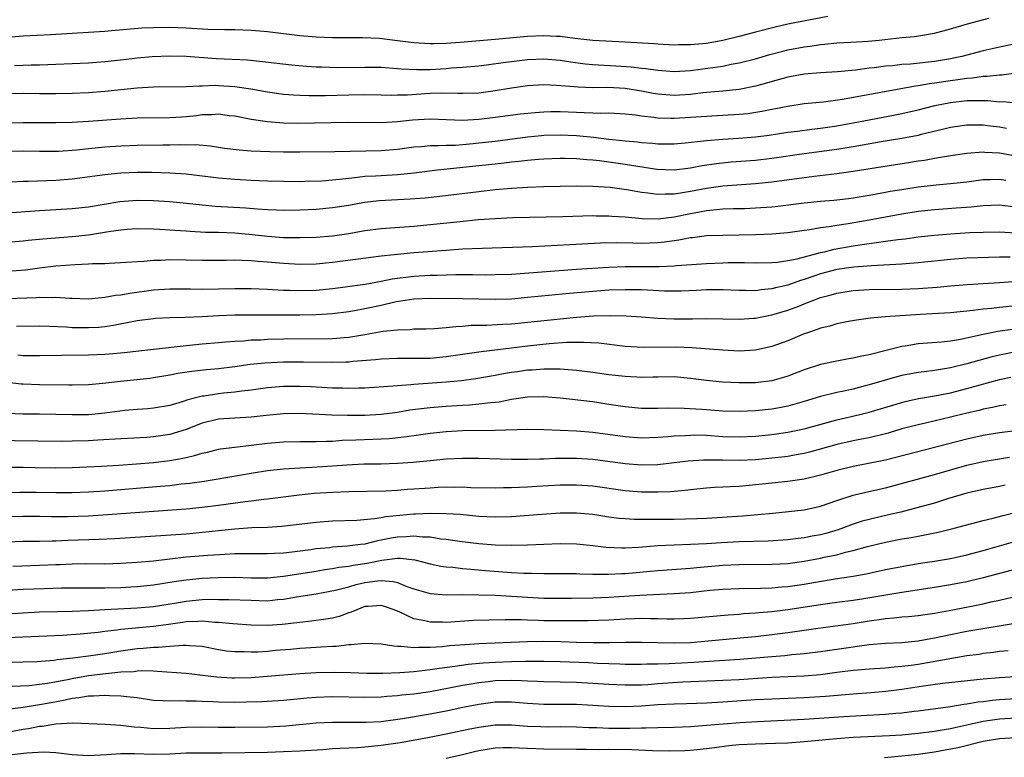
# Model space of a CAD drawing. Units: inches. Extents: x 2626171 to 2628000, y 1452000 to 1455000.
# Drawn here: x 2627809 to 2627930, y 1452293 to 1452384 of the extents above; entities that cross this region are included whole.
import ezdxf

# ---------------------------------------------------------------- set-up
doc = ezdxf.new("R2010")
doc.units = ezdxf.units.IN
doc.header["$MEASUREMENT"] = 0
doc.layers.add('LD26251452_2ft', color=202, linetype='Continuous')

msp = doc.modelspace()

# ---------------------------------------------------------------- linework, layer by layer
at = {"layer": 'LD26251452_2ft'}
for points, elevation in [([(2627907.9, 1452383.9), (2627903, 1452382.95), (2627901.41, 1452382.6), (2627899, 1452381.98), (2627897, 1452381.44), (2627895, 1452380.95), (2627893, 1452380.59), (2627891, 1452380.41), (2627889.58, 1452380.42), (2627889, 1452380.4), (2627887, 1452380.5), (2627886.55, 1452380.55), (2627883, 1452380.76), (2627879, 1452380.95), (2627876.81, 1452381.19), (2627875, 1452381.44), (2627874.55, 1452381.45), (2627873, 1452381.54), (2627871, 1452381.45), (2627868.75, 1452381.25), (2627867, 1452381.08), (2627862.72, 1452380.72), (2627861, 1452380.6), (2627859.44, 1452380.56), (2627859, 1452380.54), (2627857, 1452380.66), (2627856.69, 1452380.69), (2627855, 1452380.93), (2627852.8, 1452381.2), (2627850.7, 1452381.3), (2627847, 1452381.29), (2627845, 1452381.36), (2627843, 1452381.53), (2627839, 1452382.01), (2627838.09, 1452382.09), (2627837, 1452382.2), (2627835, 1452382.28), (2627833.72, 1452382.28), (2627831.68, 1452382.32), (2627829, 1452382.47), (2627827, 1452382.54), (2627825, 1452382.51), (2627823.55, 1452382.45), (2627819.85, 1452382.15), (2627819, 1452382.07), (2627817, 1452381.93), (2627812.35, 1452381.65), (2627809, 1452381.47), (2627807, 1452381.33)], 10154), ([(2627807.9, 1452377.9), (2627809.98, 1452377.98), (2627811, 1452377.98), (2627812.02, 1452378.02), (2627813, 1452378.04), (2627817, 1452378.22), (2627819, 1452378.37), (2627821, 1452378.59), (2627823, 1452378.84), (2627824.83, 1452379), (2627827, 1452379.07), (2627829, 1452379.01), (2627832.73, 1452378.73), (2627836.56, 1452378.56), (2627838.39, 1452378.39), (2627841.97, 1452377.97), (2627843.8, 1452377.8), (2627845, 1452377.73), (2627845.7, 1452377.7), (2627847.65, 1452377.65), (2627851, 1452377.69), (2627853, 1452377.66), (2627855, 1452377.52), (2627855.47, 1452377.47), (2627857.38, 1452377.38), (2627859, 1452377.41), (2627861, 1452377.53), (2627861.58, 1452377.58), (2627863, 1452377.66), (2627865, 1452377.84), (2627865.95, 1452377.95), (2627868.28, 1452378.28), (2627869, 1452378.39), (2627871, 1452378.63), (2627873, 1452378.71), (2627875, 1452378.54), (2627876.32, 1452378.32), (2627878.08, 1452378.08), (2627879, 1452377.99), (2627881.86, 1452377.86), (2627883.73, 1452377.73), (2627885, 1452377.56), (2627885.52, 1452377.52), (2627887, 1452377.29), (2627889, 1452377.15), (2627891, 1452377.28), (2627891.31, 1452377.31), (2627895, 1452377.81), (2627896.03, 1452378.03), (2627897, 1452378.2), (2627899, 1452378.72), (2627900.77, 1452379.23), (2627902.36, 1452379.64), (2627903, 1452379.79), (2627905, 1452380.19), (2627905.73, 1452380.27), (2627907, 1452380.47), (2627907.5, 1452380.5), (2627909, 1452380.65), (2627910.74, 1452380.74), (2627912.86, 1452380.86), (2627914.22, 1452381), (2627917, 1452381.31), (2627918.54, 1452381.46), (2627920.27, 1452381.73), (2627921, 1452381.87), (2627923, 1452382.37), (2627925.09, 1452383), (2627927.68, 1452383.68)], 10156), ([(2627931, 1452380.55), (2627929, 1452380.13), (2627928.09, 1452379.91), (2627927, 1452379.67), (2627924.38, 1452379), (2627923, 1452378.71), (2627921, 1452378.37), (2627920.28, 1452378.28), (2627918.05, 1452378.05), (2627917, 1452377.99), (2627915.85, 1452377.85), (2627915, 1452377.79), (2627913.6, 1452377.6), (2627913, 1452377.54), (2627911.32, 1452377.32), (2627909.11, 1452377.11), (2627907, 1452377), (2627905, 1452376.83), (2627903, 1452376.45), (2627899, 1452375.34), (2627897, 1452374.94), (2627895, 1452374.74), (2627892.52, 1452374.52), (2627891, 1452374.33), (2627889, 1452374.21), (2627887, 1452374.36), (2627886.44, 1452374.44), (2627885, 1452374.71), (2627883, 1452375.04), (2627880.84, 1452375.16), (2627879, 1452375.15), (2627877.21, 1452375.21), (2627876.73, 1452375.27), (2627874.56, 1452375.44), (2627873, 1452375.49), (2627871, 1452375.38), (2627869, 1452375.1), (2627867, 1452374.77), (2627865, 1452374.5), (2627863, 1452374.42), (2627862.45, 1452374.45), (2627860.47, 1452374.47), (2627859, 1452374.42), (2627856.24, 1452374.24), (2627855, 1452374.22), (2627854.21, 1452374.21), (2627853, 1452374.25), (2627851, 1452374.28), (2627849, 1452374.24), (2627846.16, 1452374.16), (2627844.15, 1452374.15), (2627843, 1452374.18), (2627842.23, 1452374.23), (2627841, 1452374.33), (2627839, 1452374.61), (2627836.96, 1452374.96), (2627835, 1452375.26), (2627833, 1452375.39), (2627832.59, 1452375.41), (2627831, 1452375.35), (2627830.64, 1452375.36), (2627829, 1452375.26), (2627825, 1452375.23), (2627823, 1452375.11), (2627819, 1452374.67), (2627817, 1452374.53), (2627815, 1452374.45), (2627813, 1452374.4), (2627811, 1452374.39), (2627809, 1452374.43), (2627807, 1452374.41)], 10158), ([(2627931.07, 1452376.93), (2627929.31, 1452376.69), (2627929, 1452376.68), (2627927.49, 1452376.51), (2627927, 1452376.52), (2627925.67, 1452376.33), (2627925, 1452376.3), (2627923.89, 1452376.11), (2627923, 1452376), (2627921, 1452375.69), (2627920.39, 1452375.61), (2627919, 1452375.37), (2627918.66, 1452375.34), (2627909.7, 1452373.7), (2627907.39, 1452373.39), (2627905, 1452373.15), (2627903, 1452372.86), (2627901.45, 1452372.55), (2627901, 1452372.47), (2627899.78, 1452372.22), (2627898.05, 1452371.95), (2627897, 1452371.84), (2627893, 1452371.63), (2627891, 1452371.47), (2627889, 1452371.35), (2627888.62, 1452371.38), (2627887, 1452371.42), (2627886.5, 1452371.5), (2627885, 1452371.64), (2627884.24, 1452371.76), (2627883, 1452371.89), (2627881, 1452372.01), (2627880.01, 1452371.99), (2627879, 1452372.04), (2627877.95, 1452372.05), (2627877, 1452372.1), (2627875, 1452372.17), (2627873.83, 1452372.17), (2627873, 1452372.15), (2627871.92, 1452372.08), (2627870.11, 1452371.89), (2627867, 1452371.47), (2627865, 1452371.23), (2627863, 1452371.12), (2627859, 1452371.28), (2627856.85, 1452371.15), (2627855, 1452370.96), (2627853, 1452370.85), (2627849, 1452370.86), (2627846.84, 1452370.84), (2627842.74, 1452370.74), (2627841, 1452370.79), (2627839, 1452370.97), (2627837, 1452371.26), (2627835, 1452371.64), (2627834.29, 1452371.71), (2627833, 1452371.88), (2627832.18, 1452371.82), (2627831, 1452371.8), (2627830.29, 1452371.71), (2627829, 1452371.58), (2627828.45, 1452371.55), (2627827, 1452371.45), (2627823, 1452371.39), (2627821, 1452371.3), (2627817, 1452371.01), (2627815, 1452370.89), (2627813, 1452370.83), (2627811, 1452370.82), (2627809, 1452370.84), (2627807, 1452370.81)], 10160), ([(2627807, 1452367.35), (2627809, 1452367.39), (2627811, 1452367.36), (2627813, 1452367.35), (2627813.37, 1452367.37), (2627815.52, 1452367.52), (2627817, 1452367.68), (2627819, 1452367.88), (2627821, 1452368.02), (2627823, 1452368.11), (2627826.15, 1452368.15), (2627827, 1452368.14), (2627828.18, 1452368.18), (2627829, 1452368.15), (2627830.16, 1452368.16), (2627832, 1452368), (2627833.74, 1452367.74), (2627835.52, 1452367.52), (2627837, 1452367.41), (2627839.31, 1452367.31), (2627841, 1452367.26), (2627843, 1452367.25), (2627847.3, 1452367.3), (2627853, 1452367.42), (2627855, 1452367.59), (2627857, 1452367.87), (2627857.93, 1452367.93), (2627859, 1452368.05), (2627860.04, 1452368.04), (2627861, 1452368.1), (2627862.11, 1452368.11), (2627863, 1452368.17), (2627864.29, 1452368.29), (2627865, 1452368.36), (2627867, 1452368.6), (2627871, 1452369.11), (2627872.71, 1452369.29), (2627873, 1452369.32), (2627875, 1452369.38), (2627877, 1452369.29), (2627879.08, 1452369.08), (2627881, 1452368.84), (2627882.66, 1452368.66), (2627883, 1452368.61), (2627884.49, 1452368.49), (2627885, 1452368.41), (2627886.33, 1452368.33), (2627887, 1452368.26), (2627889, 1452368.26), (2627890.38, 1452368.38), (2627892.61, 1452368.61), (2627893, 1452368.67), (2627895, 1452368.82), (2627896.93, 1452368.93), (2627899, 1452369.1), (2627900.68, 1452369.32), (2627903, 1452369.68), (2627904.17, 1452369.83), (2627905.95, 1452370.05), (2627907, 1452370.17), (2627909, 1452370.45), (2627911, 1452370.82), (2627913, 1452371.21), (2627916.2, 1452371.8), (2627917, 1452371.97), (2627919, 1452372.43), (2627921.05, 1452372.95), (2627923, 1452373.34), (2627925, 1452373.57), (2627925.6, 1452373.6), (2627927.58, 1452373.58), (2627929, 1452373.43), (2627929.44, 1452373.44), (2627931, 1452373.3)], 10162), ([(2627929.87, 1452370.13), (2627929, 1452370.29), (2627927.52, 1452370.48), (2627927, 1452370.53), (2627925.44, 1452370.56), (2627925, 1452370.54), (2627923, 1452370.26), (2627922, 1452370), (2627919.39, 1452369.39), (2627919, 1452369.28), (2627917, 1452368.89), (2627914.48, 1452368.48), (2627911, 1452367.87), (2627909, 1452367.54), (2627905, 1452367.01), (2627901, 1452366.44), (2627899, 1452366.22), (2627896.02, 1452365.98), (2627894.2, 1452365.8), (2627892.46, 1452365.54), (2627891, 1452365.25), (2627889, 1452365.01), (2627886.89, 1452365.11), (2627884.54, 1452365.46), (2627883, 1452365.72), (2627881, 1452366.01), (2627879.83, 1452366.17), (2627879, 1452366.25), (2627878.27, 1452366.27), (2627877, 1452366.4), (2627875.55, 1452366.45), (2627875, 1452366.45), (2627873, 1452366.38), (2627872.34, 1452366.34), (2627871, 1452366.21), (2627869.92, 1452366.08), (2627869, 1452366), (2627868.12, 1452365.88), (2627867, 1452365.77), (2627865, 1452365.53), (2627859.9, 1452365), (2627857, 1452364.65), (2627856.62, 1452364.62), (2627855, 1452364.45), (2627853, 1452364.33), (2627852.28, 1452364.28), (2627851, 1452364.22), (2627850.1, 1452364.1), (2627849, 1452364.01), (2627847.86, 1452363.86), (2627845.68, 1452363.68), (2627843.61, 1452363.61), (2627843, 1452363.6), (2627841, 1452363.61), (2627839, 1452363.67), (2627837, 1452363.75), (2627835, 1452363.86), (2627833, 1452364.03), (2627829, 1452364.51), (2627827, 1452364.66), (2627824.74, 1452364.74), (2627823, 1452364.75), (2627821, 1452364.65), (2627819, 1452364.45), (2627815, 1452363.91), (2627813, 1452363.76), (2627809.61, 1452363.61), (2627809, 1452363.61), (2627807.53, 1452363.53)], 10164), ([(2627931, 1452366.73), (2627929, 1452367.12), (2627927.19, 1452367.19), (2627927, 1452367.21), (2627925, 1452367.05), (2627922.74, 1452366.74), (2627921, 1452366.45), (2627919.78, 1452366.22), (2627919, 1452366.11), (2627918.05, 1452365.95), (2627911, 1452364.84), (2627909, 1452364.55), (2627906.22, 1452364.22), (2627901, 1452363.53), (2627899, 1452363.33), (2627895, 1452363.04), (2627893, 1452362.77), (2627891, 1452362.38), (2627889.79, 1452362.21), (2627889, 1452362.06), (2627887.92, 1452362.08), (2627887, 1452362.03), (2627885.79, 1452362.21), (2627885, 1452362.29), (2627883.45, 1452362.55), (2627881.13, 1452362.87), (2627879, 1452363.02), (2627877, 1452363.04), (2627875, 1452363.01), (2627873, 1452362.95), (2627871, 1452362.88), (2627869, 1452362.75), (2627867, 1452362.58), (2627865, 1452362.36), (2627860.22, 1452361.78), (2627858.41, 1452361.59), (2627856.55, 1452361.45), (2627852.76, 1452361.24), (2627850.96, 1452361.04), (2627849, 1452360.69), (2627847, 1452360.38), (2627845, 1452360.19), (2627843, 1452360.09), (2627841, 1452360.07), (2627840.12, 1452360.12), (2627839, 1452360.16), (2627837.76, 1452360.24), (2627836.36, 1452360.36), (2627832.57, 1452360.57), (2627831, 1452360.72), (2627829.08, 1452360.92), (2627827, 1452361.12), (2627825, 1452361.24), (2627823, 1452361.27), (2627820.88, 1452361.12), (2627817, 1452360.49), (2627815, 1452360.26), (2627811, 1452360.02), (2627807, 1452359.74)], 10166), ([(2627807, 1452356.18), (2627809, 1452356.35), (2627809.58, 1452356.42), (2627811.41, 1452356.59), (2627815, 1452356.85), (2627817, 1452357.07), (2627819.47, 1452357.47), (2627821, 1452357.69), (2627821.75, 1452357.75), (2627823, 1452357.83), (2627825, 1452357.81), (2627825.75, 1452357.75), (2627827, 1452357.7), (2627827.64, 1452357.64), (2627829, 1452357.56), (2627829.51, 1452357.51), (2627831.41, 1452357.41), (2627833, 1452357.38), (2627835, 1452357.3), (2627837.12, 1452357.12), (2627839, 1452356.92), (2627841, 1452356.76), (2627843, 1452356.73), (2627845, 1452356.8), (2627847, 1452356.96), (2627849, 1452357.25), (2627851, 1452357.59), (2627853, 1452357.84), (2627857, 1452358.14), (2627859, 1452358.32), (2627862.72, 1452358.72), (2627864.94, 1452358.94), (2627867, 1452359.09), (2627869.19, 1452359.19), (2627875.32, 1452359.32), (2627879, 1452359.43), (2627879.41, 1452359.41), (2627881, 1452359.4), (2627881.36, 1452359.36), (2627883, 1452359.27), (2627885.09, 1452359.09), (2627887.04, 1452359.04), (2627889, 1452359.27), (2627891, 1452359.69), (2627892.12, 1452359.88), (2627893, 1452360.07), (2627894.2, 1452360.2), (2627895, 1452360.25), (2627896.29, 1452360.29), (2627897.69, 1452360.31), (2627899, 1452360.37), (2627901, 1452360.52), (2627901.44, 1452360.56), (2627905, 1452361.01), (2627907, 1452361.21), (2627908.65, 1452361.35), (2627910.45, 1452361.55), (2627911, 1452361.62), (2627913, 1452361.94), (2627913.88, 1452362.12), (2627915, 1452362.3), (2627915.58, 1452362.42), (2627917, 1452362.66), (2627919, 1452362.96), (2627921.23, 1452363.23), (2627923, 1452363.39), (2627925, 1452363.6), (2627927, 1452363.85), (2627927.87, 1452363.87), (2627929, 1452363.92), (2627929.78, 1452363.78)], 10168), ([(2627931, 1452360.48), (2627929, 1452360.7), (2627927, 1452360.63), (2627925.52, 1452360.48), (2627923.67, 1452360.33), (2627921, 1452360.13), (2627919, 1452359.92), (2627917, 1452359.62), (2627913, 1452358.87), (2627910.42, 1452358.42), (2627909, 1452358.22), (2627908.05, 1452358.05), (2627907, 1452357.92), (2627905.69, 1452357.69), (2627905, 1452357.61), (2627903, 1452357.32), (2627901, 1452357.15), (2627899, 1452357.08), (2627897, 1452357.02), (2627895, 1452357), (2627893, 1452356.94), (2627891.28, 1452356.72), (2627891, 1452356.7), (2627889.59, 1452356.41), (2627889, 1452356.34), (2627887.83, 1452356.17), (2627887, 1452356.08), (2627885, 1452356.02), (2627883.95, 1452356.05), (2627881.93, 1452356.07), (2627879.97, 1452356.03), (2627876.15, 1452355.85), (2627871.6, 1452355.6), (2627865.4, 1452355.4), (2627863, 1452355.29), (2627861, 1452355.16), (2627857, 1452354.85), (2627855, 1452354.67), (2627854.61, 1452354.61), (2627853, 1452354.44), (2627847, 1452353.66), (2627845, 1452353.48), (2627843, 1452353.44), (2627841, 1452353.54), (2627839, 1452353.72), (2627837.81, 1452353.81), (2627837, 1452353.89), (2627835.91, 1452353.91), (2627835, 1452353.96), (2627833.93, 1452353.93), (2627831, 1452353.91), (2627829, 1452353.97), (2627827, 1452354), (2627825.93, 1452353.93), (2627825, 1452353.91), (2627823.8, 1452353.8), (2627823, 1452353.77), (2627821.66, 1452353.66), (2627819.56, 1452353.56), (2627819, 1452353.52), (2627817.49, 1452353.49), (2627817, 1452353.45), (2627815.39, 1452353.39), (2627813, 1452353.21), (2627811, 1452352.97), (2627809.26, 1452352.74), (2627807, 1452352.55)], 10170), ([(2627807, 1452349.23), (2627810.63, 1452349.37), (2627811, 1452349.4), (2627812.63, 1452349.37), (2627813, 1452349.4), (2627814.72, 1452349.28), (2627815, 1452349.28), (2627817, 1452349.22), (2627818.62, 1452349.38), (2627819, 1452349.39), (2627820.35, 1452349.65), (2627821, 1452349.71), (2627822.08, 1452349.92), (2627825, 1452350.3), (2627827, 1452350.43), (2627829.56, 1452350.44), (2627831, 1452350.4), (2627833, 1452350.43), (2627835, 1452350.49), (2627837, 1452350.48), (2627839, 1452350.38), (2627839.64, 1452350.36), (2627841, 1452350.27), (2627841.73, 1452350.27), (2627843, 1452350.23), (2627845, 1452350.28), (2627847, 1452350.47), (2627851.02, 1452351.02), (2627853, 1452351.37), (2627854.35, 1452351.65), (2627857, 1452352), (2627859, 1452352.11), (2627859.88, 1452352.12), (2627862.19, 1452352.19), (2627864.2, 1452352.2), (2627865.83, 1452352.17), (2627867, 1452352.18), (2627869, 1452352.24), (2627877, 1452352.83), (2627881, 1452353.09), (2627883, 1452353.16), (2627887, 1452353.16), (2627887.18, 1452353.18), (2627889, 1452353.24), (2627889.28, 1452353.28), (2627893, 1452353.54), (2627895, 1452353.63), (2627895.65, 1452353.65), (2627897.65, 1452353.65), (2627899, 1452353.62), (2627901, 1452353.66), (2627901.71, 1452353.71), (2627903, 1452353.9), (2627904.12, 1452354.12), (2627907, 1452354.89), (2627907.5, 1452355), (2627908.69, 1452355.31), (2627911, 1452355.73), (2627912.13, 1452355.87), (2627913, 1452356.02), (2627913.89, 1452356.11), (2627915, 1452356.29), (2627916.5, 1452356.5), (2627917.41, 1452356.59), (2627919, 1452356.81), (2627921, 1452357.04), (2627923, 1452357.2), (2627925.34, 1452357.34), (2627927, 1452357.41), (2627929, 1452357.44), (2627931, 1452357.3)], 10172), ([(2627930.31, 1452354.31), (2627929, 1452354.32), (2627925, 1452354.19), (2627923, 1452354.05), (2627919, 1452353.61), (2627917.51, 1452353.51), (2627917, 1452353.45), (2627913.27, 1452353.27), (2627911.11, 1452353.11), (2627909, 1452352.8), (2627907, 1452352.26), (2627906.05, 1452351.95), (2627905, 1452351.57), (2627904.55, 1452351.45), (2627903, 1452350.9), (2627901.45, 1452350.55), (2627901, 1452350.43), (2627899.69, 1452350.31), (2627899, 1452350.19), (2627897.77, 1452350.23), (2627897, 1452350.21), (2627895, 1452350.33), (2627893.69, 1452350.31), (2627893, 1452350.33), (2627891.77, 1452350.23), (2627889.85, 1452350.15), (2627889, 1452350.13), (2627887.84, 1452350.16), (2627885.75, 1452350.25), (2627885, 1452350.31), (2627883.69, 1452350.31), (2627883, 1452350.33), (2627881, 1452350.25), (2627879, 1452350.1), (2627876.15, 1452349.85), (2627871, 1452349.35), (2627869, 1452349.18), (2627867, 1452349.11), (2627863, 1452349.22), (2627859, 1452349.23), (2627857, 1452349.15), (2627855.94, 1452349), (2627854.82, 1452348.82), (2627853, 1452348.4), (2627851, 1452347.96), (2627849.71, 1452347.71), (2627849, 1452347.59), (2627847, 1452347.35), (2627845, 1452347.24), (2627843, 1452347.2), (2627839.19, 1452347.19), (2627837, 1452347.21), (2627835, 1452347.2), (2627833, 1452347.11), (2627831, 1452347), (2627828.91, 1452346.91), (2627827, 1452346.87), (2627825.23, 1452346.77), (2627825, 1452346.75), (2627823, 1452346.48), (2627822.37, 1452346.37), (2627820.08, 1452345.92), (2627819, 1452345.77), (2627818.3, 1452345.7), (2627817, 1452345.62), (2627815, 1452345.65), (2627814.29, 1452345.71), (2627812.18, 1452345.82), (2627811, 1452345.84), (2627808.18, 1452345.82)], 10174), ([(2627808.31, 1452342.31), (2627809, 1452342.25), (2627809.78, 1452342.22), (2627811, 1452342.22), (2627813.71, 1452342.29), (2627817, 1452342.33), (2627819, 1452342.39), (2627819.57, 1452342.43), (2627821.41, 1452342.59), (2627825, 1452343.03), (2627829, 1452343.47), (2627831, 1452343.66), (2627833, 1452343.84), (2627833.91, 1452343.91), (2627835, 1452344.01), (2627836.06, 1452344.06), (2627837, 1452344.15), (2627838.18, 1452344.18), (2627839, 1452344.23), (2627841, 1452344.27), (2627847, 1452344.34), (2627848.46, 1452344.46), (2627849, 1452344.49), (2627851, 1452344.81), (2627853.22, 1452345.22), (2627855, 1452345.41), (2627856.55, 1452345.45), (2627857, 1452345.5), (2627858.49, 1452345.51), (2627859.55, 1452345.55), (2627861, 1452345.66), (2627862.19, 1452345.81), (2627863, 1452345.85), (2627864.05, 1452345.95), (2627865.96, 1452345.96), (2627867.91, 1452346.09), (2627869, 1452346.15), (2627877, 1452346.95), (2627879.11, 1452347.11), (2627881.17, 1452347.17), (2627883.12, 1452347.12), (2627885.01, 1452346.99), (2627887, 1452346.82), (2627889, 1452346.74), (2627891.25, 1452346.75), (2627893, 1452346.8), (2627897, 1452346.69), (2627898.82, 1452346.82), (2627899, 1452346.83), (2627899.8, 1452347), (2627901, 1452347.22), (2627903, 1452347.8), (2627904.32, 1452348.32), (2627905, 1452348.57), (2627906.07, 1452349), (2627907, 1452349.35), (2627908.3, 1452349.7), (2627909, 1452349.91), (2627911, 1452350.22), (2627913, 1452350.34), (2627917, 1452350.39), (2627919, 1452350.46), (2627921.35, 1452350.65), (2627923, 1452350.82), (2627925.02, 1452350.98), (2627927, 1452351.08), (2627929, 1452351.2), (2627930.68, 1452351.32)], 10176), ([(2627931, 1452348.33), (2627929, 1452348.15), (2627928.02, 1452348.02), (2627927, 1452347.93), (2627925.76, 1452347.76), (2627923, 1452347.5), (2627919.29, 1452347.29), (2627914.95, 1452347), (2627913.16, 1452346.84), (2627911.41, 1452346.59), (2627910.43, 1452346.43), (2627909, 1452346.13), (2627908.14, 1452345.86), (2627907, 1452345.6), (2627906.58, 1452345.42), (2627905.29, 1452345), (2627905, 1452344.89), (2627903, 1452344.04), (2627901, 1452343.33), (2627899, 1452342.91), (2627897, 1452342.79), (2627895, 1452342.88), (2627891.19, 1452343.19), (2627889.26, 1452343.26), (2627885.21, 1452343.21), (2627883, 1452343.33), (2627879.74, 1452343.74), (2627877.85, 1452343.85), (2627875.82, 1452343.82), (2627873.66, 1452343.66), (2627871, 1452343.39), (2627869, 1452343.16), (2627865.29, 1452342.71), (2627863, 1452342.35), (2627861, 1452342.06), (2627859, 1452341.89), (2627858.11, 1452341.89), (2627857, 1452341.85), (2627855.85, 1452341.85), (2627855, 1452341.87), (2627853, 1452341.8), (2627852.29, 1452341.71), (2627849.49, 1452341.49), (2627849, 1452341.43), (2627848.59, 1452341.41), (2627847, 1452341.37), (2627843.43, 1452341.43), (2627841, 1452341.41), (2627838.69, 1452341.31), (2627836.88, 1452341.12), (2627835, 1452340.83), (2627833, 1452340.59), (2627831.53, 1452340.47), (2627829.72, 1452340.28), (2627827.99, 1452340.01), (2627827, 1452339.82), (2627825, 1452339.48), (2627824.57, 1452339.43), (2627820.94, 1452339.06), (2627818.79, 1452338.79), (2627817, 1452338.63), (2627815, 1452338.59), (2627814.61, 1452338.61), (2627811, 1452338.62), (2627809, 1452338.71), (2627808.73, 1452338.73), (2627805, 1452339.17)], 10178), ([(2627930.55, 1452345.45), (2627928.8, 1452345.2), (2627927, 1452344.83), (2627924.21, 1452344.21), (2627923, 1452344.01), (2627921.88, 1452343.88), (2627919, 1452343.66), (2627917.39, 1452343.39), (2627917, 1452343.33), (2627913, 1452342.34), (2627911.87, 1452342.13), (2627911, 1452341.9), (2627910.22, 1452341.78), (2627909, 1452341.55), (2627907, 1452341.13), (2627905, 1452340.49), (2627903, 1452339.71), (2627902.47, 1452339.53), (2627901, 1452339.12), (2627899, 1452338.89), (2627897, 1452338.86), (2627894.97, 1452338.97), (2627893, 1452339.17), (2627891, 1452339.43), (2627889, 1452339.6), (2627887, 1452339.59), (2627886.43, 1452339.57), (2627885, 1452339.54), (2627884.44, 1452339.56), (2627883, 1452339.64), (2627881, 1452339.88), (2627879, 1452340.16), (2627877, 1452340.41), (2627875.49, 1452340.51), (2627875, 1452340.56), (2627873.46, 1452340.54), (2627873, 1452340.56), (2627871.56, 1452340.44), (2627871, 1452340.42), (2627869.75, 1452340.25), (2627869, 1452340.14), (2627868.03, 1452339.97), (2627867, 1452339.77), (2627864.64, 1452339.36), (2627862.86, 1452339.14), (2627861, 1452338.97), (2627857, 1452338.67), (2627856.63, 1452338.63), (2627855, 1452338.51), (2627854.45, 1452338.45), (2627851, 1452338.23), (2627850.23, 1452338.23), (2627849, 1452338.19), (2627848.23, 1452338.23), (2627847, 1452338.24), (2627844.39, 1452338.39), (2627843, 1452338.44), (2627841, 1452338.43), (2627839, 1452338.28), (2627837, 1452337.99), (2627835.86, 1452337.86), (2627835, 1452337.72), (2627833.59, 1452337.59), (2627833, 1452337.52), (2627831.25, 1452337.25), (2627831, 1452337.23), (2627829.22, 1452336.78), (2627828.53, 1452336.53), (2627827, 1452336.09), (2627825, 1452335.75), (2627824.3, 1452335.7), (2627823, 1452335.62), (2627821.49, 1452335.49), (2627819, 1452335.17), (2627817, 1452334.96), (2627815, 1452334.93), (2627813, 1452335), (2627810.97, 1452335.03), (2627809, 1452335.04), (2627807, 1452335.1)], 10180), ([(2627931, 1452342.7), (2627929, 1452342.3), (2627927.96, 1452342.04), (2627925, 1452341.21), (2627923, 1452340.72), (2627921.51, 1452340.49), (2627921, 1452340.39), (2627919.75, 1452340.25), (2627919, 1452340.14), (2627917, 1452339.77), (2627916.39, 1452339.61), (2627914.82, 1452339.18), (2627913, 1452338.63), (2627912.5, 1452338.5), (2627911, 1452338.12), (2627909.86, 1452337.86), (2627909, 1452337.69), (2627907, 1452337.2), (2627905, 1452336.57), (2627904.42, 1452336.42), (2627903, 1452336.01), (2627902.15, 1452335.85), (2627901, 1452335.65), (2627899, 1452335.45), (2627897, 1452335.37), (2627895, 1452335.41), (2627893, 1452335.55), (2627892.4, 1452335.6), (2627890.26, 1452335.74), (2627888.25, 1452335.75), (2627887, 1452335.71), (2627885, 1452335.71), (2627883, 1452335.91), (2627881, 1452336.23), (2627879, 1452336.53), (2627875.01, 1452336.99), (2627873, 1452337.15), (2627871, 1452337.12), (2627869, 1452336.82), (2627867.49, 1452336.51), (2627867, 1452336.46), (2627866.42, 1452336.42), (2627865, 1452336.24), (2627863.86, 1452336.14), (2627863, 1452336.11), (2627861, 1452335.98), (2627859, 1452335.81), (2627858.27, 1452335.73), (2627856.5, 1452335.5), (2627855, 1452335.25), (2627853, 1452334.98), (2627851, 1452334.88), (2627848.87, 1452334.87), (2627846.92, 1452334.92), (2627843, 1452335.11), (2627841, 1452335.09), (2627838.87, 1452334.87), (2627837, 1452334.66), (2627835, 1452334.55), (2627833, 1452334.41), (2627831, 1452333.92), (2627829, 1452333.13), (2627827, 1452332.52), (2627825, 1452332.24), (2627824.18, 1452332.18), (2627821, 1452332), (2627818.18, 1452331.82), (2627817, 1452331.77), (2627815, 1452331.69), (2627813.67, 1452331.67), (2627805, 1452331.81)], 10182), ([(2627807, 1452328.52), (2627809, 1452328.51), (2627810.47, 1452328.47), (2627813, 1452328.44), (2627815, 1452328.47), (2627818.63, 1452328.63), (2627820.76, 1452328.76), (2627822.92, 1452328.92), (2627825, 1452329.1), (2627827, 1452329.34), (2627828.42, 1452329.58), (2627829, 1452329.72), (2627830.06, 1452329.94), (2627831, 1452330.24), (2627831.63, 1452330.37), (2627833, 1452330.71), (2627833.25, 1452330.75), (2627835.01, 1452330.99), (2627839, 1452331.45), (2627841, 1452331.62), (2627843, 1452331.66), (2627843.65, 1452331.65), (2627845, 1452331.67), (2627846.27, 1452331.73), (2627847, 1452331.73), (2627848.18, 1452331.82), (2627849.87, 1452331.87), (2627851.96, 1452331.96), (2627853, 1452331.99), (2627853.96, 1452332.04), (2627855.77, 1452332.23), (2627857, 1452332.42), (2627859, 1452332.7), (2627861, 1452332.91), (2627863, 1452333.01), (2627867, 1452333.06), (2627871, 1452333.17), (2627873, 1452333.14), (2627877, 1452332.96), (2627879, 1452332.8), (2627883, 1452332.27), (2627885, 1452332.14), (2627887, 1452332.19), (2627888.29, 1452332.29), (2627889, 1452332.36), (2627890.41, 1452332.41), (2627891, 1452332.46), (2627891.53, 1452332.47), (2627893, 1452332.43), (2627895, 1452332.3), (2627897, 1452332.23), (2627899, 1452332.31), (2627901, 1452332.53), (2627903, 1452332.81), (2627905, 1452333.24), (2627909, 1452334.35), (2627911.84, 1452335), (2627913, 1452335.29), (2627917, 1452336.48), (2627917.41, 1452336.59), (2627919.06, 1452336.94), (2627921, 1452337.27), (2627923, 1452337.67), (2627925, 1452338.18), (2627926.65, 1452338.65), (2627929, 1452339.29), (2627930.42, 1452339.58)], 10184), ([(2627929.84, 1452336.16), (2627929, 1452336.06), (2627928.15, 1452335.85), (2627927, 1452335.63), (2627926.51, 1452335.49), (2627925, 1452335.14), (2627923, 1452334.64), (2627919.93, 1452333.93), (2627919, 1452333.73), (2627917, 1452333.21), (2627915.3, 1452332.7), (2627913, 1452332.14), (2627912.05, 1452331.95), (2627911, 1452331.76), (2627909, 1452331.31), (2627905.63, 1452330.37), (2627905, 1452330.21), (2627903.99, 1452330.01), (2627903, 1452329.84), (2627902.25, 1452329.75), (2627899, 1452329.42), (2627897, 1452329.32), (2627895, 1452329.36), (2627894.62, 1452329.38), (2627892.61, 1452329.39), (2627890.74, 1452329.26), (2627889, 1452329.03), (2627887, 1452328.82), (2627885, 1452328.78), (2627883, 1452328.92), (2627879, 1452329.44), (2627877, 1452329.57), (2627874.44, 1452329.56), (2627873, 1452329.5), (2627872.5, 1452329.5), (2627871, 1452329.46), (2627869, 1452329.47), (2627865, 1452329.58), (2627863, 1452329.59), (2627861, 1452329.5), (2627859, 1452329.3), (2627856.92, 1452329.08), (2627855, 1452328.95), (2627853, 1452328.9), (2627850.87, 1452328.87), (2627848.76, 1452328.76), (2627847, 1452328.62), (2627844.47, 1452328.47), (2627843, 1452328.41), (2627842.35, 1452328.35), (2627841, 1452328.28), (2627839, 1452328.05), (2627837, 1452327.74), (2627832.69, 1452327), (2627831.23, 1452326.77), (2627829.48, 1452326.52), (2627828.41, 1452326.41), (2627827, 1452326.24), (2627825.87, 1452326.13), (2627819, 1452325.58), (2627817, 1452325.45), (2627815, 1452325.38), (2627813, 1452325.37), (2627810.59, 1452325.41), (2627808.58, 1452325.42), (2627807, 1452325.38)], 10186), ([(2627931, 1452332.99), (2627929, 1452332.75), (2627927, 1452332.41), (2627925, 1452331.96), (2627915, 1452329.39), (2627911, 1452328.6), (2627909, 1452328.11), (2627907, 1452327.52), (2627905, 1452327.05), (2627903, 1452326.76), (2627901, 1452326.56), (2627898.25, 1452326.25), (2627897, 1452326.13), (2627895.9, 1452326.1), (2627895, 1452326.04), (2627893.99, 1452326.01), (2627893, 1452325.95), (2627891, 1452325.74), (2627890.36, 1452325.64), (2627889, 1452325.52), (2627888.52, 1452325.48), (2627887, 1452325.43), (2627885, 1452325.46), (2627883, 1452325.61), (2627879, 1452326.18), (2627877, 1452326.32), (2627875, 1452326.29), (2627872.12, 1452326.12), (2627871, 1452326.06), (2627869.97, 1452326.03), (2627869, 1452325.96), (2627868.04, 1452325.96), (2627867, 1452325.93), (2627864.01, 1452325.99), (2627863, 1452326.04), (2627861.98, 1452326.02), (2627861, 1452326.04), (2627860.01, 1452326.01), (2627859, 1452325.95), (2627857, 1452325.8), (2627856.24, 1452325.76), (2627855, 1452325.65), (2627853.58, 1452325.58), (2627849, 1452325.5), (2627847, 1452325.41), (2627844.74, 1452325.26), (2627842.92, 1452325.08), (2627839, 1452324.59), (2627838.55, 1452324.55), (2627837, 1452324.34), (2627836.26, 1452324.26), (2627833, 1452323.81), (2627831, 1452323.55), (2627829, 1452323.36), (2627819.36, 1452322.64), (2627817, 1452322.5), (2627814.42, 1452322.42), (2627812.43, 1452322.43), (2627811, 1452322.46), (2627809, 1452322.47), (2627806.39, 1452322.39)], 10188), ([(2627805, 1452319.27), (2627809, 1452319.4), (2627811, 1452319.41), (2627812.54, 1452319.46), (2627813, 1452319.46), (2627814.46, 1452319.54), (2627818.34, 1452319.66), (2627820.26, 1452319.74), (2627822.14, 1452319.86), (2627829, 1452320.34), (2627831.44, 1452320.56), (2627833, 1452320.75), (2627835, 1452320.95), (2627837.08, 1452321.08), (2627839, 1452321.15), (2627840.74, 1452321.26), (2627842.54, 1452321.46), (2627845, 1452321.76), (2627847, 1452321.91), (2627850.02, 1452322.02), (2627852.19, 1452322.19), (2627853, 1452322.32), (2627853.56, 1452322.44), (2627857, 1452322.79), (2627857.21, 1452322.79), (2627859, 1452322.88), (2627861, 1452322.83), (2627862.72, 1452322.72), (2627865, 1452322.5), (2627867, 1452322.4), (2627869, 1452322.45), (2627872.75, 1452322.75), (2627875, 1452322.89), (2627877, 1452322.91), (2627879, 1452322.72), (2627881, 1452322.42), (2627882.26, 1452322.26), (2627883, 1452322.2), (2627884.14, 1452322.14), (2627886.11, 1452322.11), (2627889, 1452322.13), (2627891.81, 1452322.19), (2627893, 1452322.25), (2627897.47, 1452322.53), (2627901.13, 1452322.87), (2627905, 1452323.29), (2627907, 1452323.72), (2627909, 1452324.42), (2627911, 1452325.07), (2627912.56, 1452325.44), (2627915, 1452325.97), (2627921, 1452327.62), (2627925, 1452328.75), (2627927, 1452329.2), (2627930.24, 1452329.76)], 10190), ([(2627929.69, 1452326.31), (2627929, 1452326.15), (2627927, 1452325.78), (2627925, 1452325.33), (2627922.61, 1452324.61), (2627921, 1452324.1), (2627919, 1452323.55), (2627916.87, 1452323), (2627915.36, 1452322.64), (2627913, 1452322.1), (2627912.13, 1452321.87), (2627911, 1452321.49), (2627909.19, 1452320.81), (2627907.64, 1452320.36), (2627907, 1452320.2), (2627905.98, 1452320.02), (2627905, 1452319.83), (2627904.24, 1452319.76), (2627903, 1452319.58), (2627900.58, 1452319.42), (2627897, 1452319.34), (2627894.77, 1452319.23), (2627893, 1452319.11), (2627891, 1452319.01), (2627889, 1452318.94), (2627887, 1452318.84), (2627884.66, 1452318.66), (2627883, 1452318.57), (2627882.56, 1452318.56), (2627880.64, 1452318.64), (2627879, 1452318.83), (2627877, 1452319.04), (2627875, 1452319.1), (2627873, 1452319.02), (2627871, 1452318.91), (2627869, 1452318.88), (2627867, 1452318.94), (2627865, 1452319.1), (2627862.63, 1452319.37), (2627861, 1452319.61), (2627860.32, 1452319.68), (2627859, 1452319.9), (2627858.07, 1452319.93), (2627857, 1452320.05), (2627856.05, 1452319.95), (2627855, 1452319.92), (2627854.22, 1452319.78), (2627853, 1452319.53), (2627852.54, 1452319.46), (2627851, 1452319.07), (2627850.45, 1452319), (2627848.81, 1452318.81), (2627847, 1452318.68), (2627846.62, 1452318.62), (2627845, 1452318.46), (2627844.35, 1452318.35), (2627842.07, 1452318.07), (2627841, 1452317.96), (2627839.89, 1452317.89), (2627839, 1452317.85), (2627835.86, 1452317.86), (2627835, 1452317.85), (2627833.8, 1452317.8), (2627831.67, 1452317.67), (2627829, 1452317.45), (2627825, 1452316.98), (2627823, 1452316.79), (2627821, 1452316.67), (2627819, 1452316.61), (2627816.63, 1452316.63), (2627815, 1452316.61), (2627813.48, 1452316.52), (2627813, 1452316.51), (2627811, 1452316.42), (2627807.69, 1452316.31)], 10192), ([(2627805, 1452313.29), (2627809, 1452313.51), (2627811.62, 1452313.62), (2627813.67, 1452313.67), (2627817, 1452313.67), (2627818.31, 1452313.69), (2627819, 1452313.69), (2627821, 1452313.74), (2627822.2, 1452313.8), (2627823, 1452313.85), (2627825, 1452314.05), (2627827.53, 1452314.47), (2627829, 1452314.68), (2627831, 1452314.86), (2627832.96, 1452314.96), (2627835, 1452314.99), (2627837, 1452314.93), (2627839, 1452314.92), (2627841, 1452315.12), (2627845, 1452315.74), (2627846.08, 1452315.92), (2627847, 1452316.05), (2627847.79, 1452316.21), (2627849, 1452316.35), (2627849.54, 1452316.46), (2627851.29, 1452316.71), (2627853.09, 1452317.09), (2627855, 1452317.31), (2627855.32, 1452317.32), (2627857.11, 1452317.11), (2627859, 1452316.62), (2627860.34, 1452316.34), (2627861, 1452316.26), (2627861.79, 1452316.21), (2627863, 1452316.06), (2627864.01, 1452315.99), (2627865.82, 1452315.82), (2627869, 1452315.58), (2627870.51, 1452315.49), (2627871, 1452315.48), (2627871.48, 1452315.48), (2627873, 1452315.44), (2627875, 1452315.46), (2627876.55, 1452315.45), (2627877, 1452315.44), (2627877.41, 1452315.41), (2627879, 1452315.37), (2627880.63, 1452315.37), (2627881, 1452315.35), (2627882.57, 1452315.43), (2627883, 1452315.44), (2627887, 1452315.8), (2627891, 1452316.1), (2627891.81, 1452316.19), (2627895, 1452316.48), (2627897, 1452316.55), (2627901, 1452316.58), (2627903, 1452316.69), (2627905, 1452316.97), (2627907, 1452317.34), (2627907.45, 1452317.45), (2627909, 1452317.75), (2627910.06, 1452318.06), (2627911, 1452318.27), (2627912.78, 1452318.78), (2627915, 1452319.3), (2627917, 1452319.69), (2627918.13, 1452319.87), (2627919, 1452320.05), (2627919.81, 1452320.19), (2627921.47, 1452320.53), (2627923.44, 1452321), (2627927, 1452321.95), (2627928.24, 1452322.24), (2627929.44, 1452322.56), (2627933, 1452323.47)], 10194), ([(2627805.58, 1452310.42), (2627811, 1452310.73), (2627813.21, 1452310.79), (2627815, 1452310.83), (2627817, 1452310.91), (2627819, 1452311.03), (2627823, 1452311.22), (2627825, 1452311.39), (2627827.85, 1452311.85), (2627829, 1452312.05), (2627831, 1452312.23), (2627832.28, 1452312.28), (2627833, 1452312.27), (2627834.27, 1452312.27), (2627837, 1452312.15), (2627839, 1452312.1), (2627840.24, 1452312.24), (2627841, 1452312.31), (2627842.59, 1452312.59), (2627845, 1452312.96), (2627846.74, 1452313.26), (2627847.39, 1452313.39), (2627849, 1452313.82), (2627849.92, 1452314.08), (2627851, 1452314.32), (2627852.53, 1452314.53), (2627853, 1452314.57), (2627854.46, 1452314.46), (2627855, 1452314.32), (2627856.16, 1452313.84), (2627857, 1452313.56), (2627859, 1452312.98), (2627861, 1452312.84), (2627863, 1452312.85), (2627865, 1452312.83), (2627867, 1452312.78), (2627869, 1452312.68), (2627871, 1452312.52), (2627873, 1452312.41), (2627875, 1452312.4), (2627876.42, 1452312.42), (2627879, 1452312.47), (2627881, 1452312.54), (2627884.79, 1452312.79), (2627889, 1452312.98), (2627891, 1452313.13), (2627893.39, 1452313.39), (2627895, 1452313.53), (2627897, 1452313.61), (2627899.64, 1452313.64), (2627901, 1452313.69), (2627902.2, 1452313.8), (2627903, 1452313.85), (2627905, 1452314.14), (2627906.39, 1452314.4), (2627908.8, 1452314.8), (2627911, 1452315.12), (2627912.6, 1452315.4), (2627915, 1452315.93), (2627917, 1452316.32), (2627919, 1452316.66), (2627921, 1452316.96), (2627923, 1452317.3), (2627925, 1452317.74), (2627927, 1452318.28), (2627929, 1452318.86), (2627931, 1452319.4)], 10196), ([(2627931, 1452315.99), (2627927, 1452314.91), (2627925, 1452314.44), (2627923, 1452314.05), (2627921, 1452313.72), (2627917, 1452313.11), (2627912.32, 1452312.32), (2627911, 1452312.13), (2627909, 1452311.88), (2627907, 1452311.6), (2627903, 1452310.98), (2627901, 1452310.74), (2627899.4, 1452310.6), (2627899, 1452310.56), (2627897.53, 1452310.47), (2627897, 1452310.42), (2627895.66, 1452310.34), (2627891, 1452309.91), (2627890.14, 1452309.86), (2627889, 1452309.84), (2627888.16, 1452309.84), (2627887, 1452309.89), (2627886.12, 1452309.88), (2627885, 1452309.91), (2627884.13, 1452309.87), (2627883, 1452309.83), (2627881, 1452309.7), (2627878.38, 1452309.62), (2627876.39, 1452309.61), (2627873, 1452309.64), (2627872.33, 1452309.67), (2627871, 1452309.69), (2627870.26, 1452309.74), (2627868.23, 1452309.77), (2627866.27, 1452309.73), (2627864.35, 1452309.65), (2627861, 1452309.44), (2627860.54, 1452309.46), (2627859, 1452309.46), (2627858.38, 1452309.62), (2627857, 1452309.88), (2627855.29, 1452310.71), (2627854.58, 1452311), (2627853.41, 1452311.41), (2627853, 1452311.52), (2627851.41, 1452311.41), (2627851, 1452311.37), (2627849.98, 1452311), (2627849.32, 1452310.68), (2627849, 1452310.6), (2627847.84, 1452310.16), (2627847, 1452309.96), (2627846.18, 1452309.82), (2627844.41, 1452309.59), (2627843, 1452309.44), (2627842.62, 1452309.38), (2627840.83, 1452309.17), (2627839, 1452309.06), (2627837, 1452309.1), (2627834.76, 1452309.24), (2627833, 1452309.43), (2627832.56, 1452309.44), (2627831, 1452309.6), (2627830.45, 1452309.55), (2627829, 1452309.5), (2627828.57, 1452309.43), (2627826.83, 1452309.17), (2627825, 1452308.93), (2627821, 1452308.55), (2627820.47, 1452308.47), (2627819, 1452308.32), (2627818.2, 1452308.2), (2627815.97, 1452307.97), (2627813.81, 1452307.81), (2627807, 1452307.54)], 10198), ([(2627805, 1452304.5), (2627809, 1452304.59), (2627810.65, 1452304.65), (2627812.81, 1452304.81), (2627813.14, 1452304.86), (2627815.08, 1452305.08), (2627817, 1452305.33), (2627819, 1452305.62), (2627821, 1452305.96), (2627823, 1452306.24), (2627823.72, 1452306.28), (2627825, 1452306.41), (2627825.59, 1452306.41), (2627827, 1452306.53), (2627828.65, 1452306.65), (2627829, 1452306.63), (2627829.42, 1452306.58), (2627831, 1452306.5), (2627833, 1452306.12), (2627833.96, 1452305.96), (2627835, 1452305.84), (2627836.15, 1452305.85), (2627837, 1452305.81), (2627837.83, 1452305.83), (2627839, 1452305.92), (2627839.99, 1452306.01), (2627841.84, 1452306.16), (2627843, 1452306.27), (2627843.69, 1452306.31), (2627845, 1452306.41), (2627845.58, 1452306.42), (2627847, 1452306.53), (2627847.47, 1452306.53), (2627849, 1452306.7), (2627849.3, 1452306.7), (2627851, 1452306.88), (2627853, 1452306.81), (2627854.54, 1452306.54), (2627855, 1452306.52), (2627855.47, 1452306.53), (2627857, 1452306.35), (2627857.59, 1452306.41), (2627859, 1452306.39), (2627860.48, 1452306.48), (2627861.41, 1452306.59), (2627863.26, 1452306.74), (2627865, 1452306.83), (2627871, 1452307.08), (2627873, 1452307.12), (2627875.09, 1452307.09), (2627877, 1452307.01), (2627879.04, 1452306.96), (2627881.04, 1452306.96), (2627883.01, 1452307.01), (2627885, 1452307.02), (2627887, 1452306.96), (2627889, 1452306.92), (2627891, 1452306.98), (2627897.56, 1452307.56), (2627899, 1452307.7), (2627901, 1452307.94), (2627903, 1452308.19), (2627906.73, 1452308.73), (2627911, 1452309.31), (2627913, 1452309.63), (2627914.21, 1452309.79), (2627915, 1452309.92), (2627916.01, 1452309.99), (2627917, 1452310.11), (2627917.83, 1452310.17), (2627919, 1452310.3), (2627921, 1452310.58), (2627923.27, 1452311), (2627927, 1452311.73), (2627927.95, 1452311.95), (2627929, 1452312.17), (2627930.55, 1452312.54)], 10200), ([(2627807.58, 1452301.58), (2627809.7, 1452301.7), (2627811, 1452301.83), (2627811.96, 1452301.96), (2627814.43, 1452302.43), (2627815, 1452302.56), (2627817, 1452302.89), (2627819.14, 1452303.14), (2627821, 1452303.34), (2627822.58, 1452303.42), (2627823, 1452303.49), (2627823.52, 1452303.52), (2627825, 1452303.47), (2627825.46, 1452303.46), (2627829, 1452303.21), (2627832.74, 1452302.74), (2627834.63, 1452302.63), (2627835, 1452302.62), (2627837, 1452302.67), (2627839, 1452302.82), (2627843, 1452303.14), (2627845, 1452303.26), (2627847.31, 1452303.31), (2627849.28, 1452303.28), (2627851.21, 1452303.21), (2627853.2, 1452303.2), (2627855.27, 1452303.27), (2627857, 1452303.41), (2627858.42, 1452303.58), (2627859, 1452303.63), (2627860.18, 1452303.82), (2627862.05, 1452304.05), (2627863.69, 1452304.31), (2627865.52, 1452304.48), (2627867, 1452304.55), (2627869, 1452304.63), (2627870.69, 1452304.69), (2627871.33, 1452304.67), (2627873, 1452304.69), (2627875, 1452304.64), (2627878.49, 1452304.49), (2627879.57, 1452304.43), (2627881, 1452304.38), (2627882.35, 1452304.35), (2627883, 1452304.31), (2627885, 1452304.3), (2627885.66, 1452304.34), (2627887, 1452304.34), (2627888.38, 1452304.38), (2627891.45, 1452304.55), (2627897.1, 1452304.9), (2627901, 1452305.26), (2627902.62, 1452305.38), (2627903.49, 1452305.49), (2627905, 1452305.61), (2627907, 1452305.86), (2627911, 1452306.45), (2627911.5, 1452306.5), (2627913, 1452306.71), (2627915, 1452306.88), (2627917, 1452306.96), (2627919, 1452307.15), (2627921, 1452307.52), (2627923, 1452307.95), (2627925, 1452308.35), (2627930.69, 1452309.31)], 10202), ([(2627930.07, 1452305.93), (2627929, 1452305.84), (2627928.26, 1452305.73), (2627927, 1452305.6), (2627926.49, 1452305.51), (2627925, 1452305.31), (2627919, 1452304.28), (2627918.14, 1452304.14), (2627917, 1452304), (2627916.06, 1452303.94), (2627915, 1452303.82), (2627913, 1452303.7), (2627911.58, 1452303.58), (2627911, 1452303.53), (2627909, 1452303.28), (2627907, 1452303.01), (2627905, 1452302.83), (2627901, 1452302.67), (2627897, 1452302.39), (2627895, 1452302.28), (2627890.06, 1452302.07), (2627887, 1452301.87), (2627885.78, 1452301.78), (2627885, 1452301.74), (2627883.71, 1452301.71), (2627883, 1452301.71), (2627881, 1452301.8), (2627879, 1452301.94), (2627877, 1452302.04), (2627873, 1452302.12), (2627872.17, 1452302.17), (2627871, 1452302.22), (2627870.27, 1452302.27), (2627869, 1452302.3), (2627867, 1452302.24), (2627866.13, 1452302.13), (2627865, 1452302.02), (2627863.8, 1452301.8), (2627863, 1452301.67), (2627861.34, 1452301.34), (2627859, 1452300.92), (2627857, 1452300.63), (2627855.52, 1452300.48), (2627855, 1452300.41), (2627853.68, 1452300.32), (2627853, 1452300.25), (2627851, 1452300.19), (2627847, 1452300.29), (2627845, 1452300.21), (2627843.88, 1452300.12), (2627841, 1452299.82), (2627838.34, 1452299.66), (2627836.38, 1452299.62), (2627835, 1452299.61), (2627833, 1452299.64), (2627832.31, 1452299.69), (2627831, 1452299.72), (2627830.23, 1452299.77), (2627829, 1452299.77), (2627828.21, 1452299.79), (2627827, 1452299.75), (2627826.19, 1452299.81), (2627825, 1452299.85), (2627823, 1452300.15), (2627821.73, 1452300.27), (2627821, 1452300.39), (2627819.6, 1452300.4), (2627819, 1452300.46), (2627817.63, 1452300.37), (2627817, 1452300.38), (2627815.84, 1452300.16), (2627815, 1452300.09), (2627814.14, 1452299.86), (2627812.44, 1452299.56), (2627811, 1452299.29), (2627810.74, 1452299.26), (2627808.96, 1452298.96), (2627806.69, 1452298.69)], 10204), ([(2627807, 1452295.96), (2627809, 1452296.3), (2627809.62, 1452296.38), (2627811, 1452296.68), (2627811.32, 1452296.68), (2627813, 1452296.97), (2627815.08, 1452297.08), (2627819.07, 1452296.93), (2627821, 1452296.82), (2627822.61, 1452296.61), (2627823.43, 1452296.57), (2627825, 1452296.41), (2627827, 1452296.45), (2627829, 1452296.56), (2627831, 1452296.59), (2627833, 1452296.56), (2627835, 1452296.55), (2627839, 1452296.6), (2627841.29, 1452296.71), (2627845, 1452297.08), (2627847, 1452297.19), (2627851.16, 1452297.16), (2627853, 1452297.27), (2627855.62, 1452297.62), (2627859, 1452298.18), (2627861, 1452298.56), (2627863.04, 1452299), (2627865, 1452299.4), (2627867, 1452299.68), (2627869, 1452299.69), (2627871, 1452299.51), (2627873, 1452299.38), (2627874.6, 1452299.4), (2627877, 1452299.38), (2627879, 1452299.28), (2627881, 1452299.14), (2627883, 1452299.1), (2627885, 1452299.19), (2627887, 1452299.34), (2627889, 1452299.44), (2627890.53, 1452299.47), (2627893, 1452299.56), (2627895, 1452299.67), (2627899, 1452299.94), (2627901, 1452300.05), (2627905, 1452300.2), (2627907.62, 1452300.38), (2627911, 1452300.67), (2627913.18, 1452300.82), (2627915.03, 1452300.97), (2627917, 1452301.21), (2627919.65, 1452301.65), (2627921.98, 1452301.98), (2627927, 1452302.49), (2627929, 1452302.66), (2627933, 1452302.91)], 10206), ([(2627805, 1452292.91), (2627808.69, 1452293.31), (2627809.42, 1452293.42), (2627811.52, 1452293.52), (2627813, 1452293.43), (2627815, 1452293.2), (2627817, 1452293.09), (2627819.21, 1452293.21), (2627821, 1452293.34), (2627822.67, 1452293.33), (2627825, 1452293.25), (2627827, 1452293.3), (2627829, 1452293.39), (2627831, 1452293.41), (2627833.41, 1452293.41), (2627839, 1452293.49), (2627841, 1452293.55), (2627843, 1452293.64), (2627845.83, 1452293.83), (2627847, 1452293.93), (2627847.97, 1452293.97), (2627849, 1452294.04), (2627850.08, 1452294.08), (2627851, 1452294.14), (2627853, 1452294.34), (2627855.31, 1452294.69), (2627858.73, 1452295.27), (2627861, 1452295.72), (2627863.69, 1452296.31), (2627865, 1452296.58), (2627867, 1452296.85), (2627869, 1452296.85), (2627871, 1452296.69), (2627872.63, 1452296.63), (2627873.39, 1452296.61), (2627875, 1452296.63), (2627877, 1452296.59), (2627878.52, 1452296.52), (2627879.5, 1452296.5), (2627881, 1452296.44), (2627883.58, 1452296.42), (2627885, 1452296.47), (2627885.53, 1452296.47), (2627887, 1452296.52), (2627889, 1452296.56), (2627891, 1452296.64), (2627893, 1452296.79), (2627895.03, 1452296.97), (2627897.13, 1452297.13), (2627899.25, 1452297.25), (2627905, 1452297.53), (2627909.88, 1452297.88), (2627912.01, 1452298.01), (2627915, 1452298.15), (2627916.27, 1452298.27), (2627917, 1452298.31), (2627918.52, 1452298.52), (2627919, 1452298.57), (2627923, 1452299.11), (2627924.62, 1452299.38), (2627925, 1452299.41), (2627926.34, 1452299.66), (2627927, 1452299.72), (2627928.12, 1452299.88), (2627929, 1452299.96), (2627931, 1452300.09)], 10208), ([(2627931, 1452297.66), (2627929, 1452297.55), (2627927, 1452297.25), (2627925, 1452296.8), (2627923.51, 1452296.49), (2627923, 1452296.36), (2627922.22, 1452296.22), (2627921, 1452296.02), (2627919, 1452295.77), (2627917, 1452295.58), (2627915.48, 1452295.48), (2627911, 1452295.28), (2627909, 1452295.14), (2627905, 1452294.74), (2627903, 1452294.6), (2627901.46, 1452294.54), (2627899, 1452294.47), (2627897, 1452294.37), (2627895.75, 1452294.25), (2627893.97, 1452294.03), (2627893, 1452293.89), (2627891, 1452293.69), (2627890.34, 1452293.66), (2627888.38, 1452293.62), (2627886.33, 1452293.67), (2627883.79, 1452293.79), (2627881, 1452293.81), (2627879.79, 1452293.79), (2627878.18, 1452293.82), (2627877, 1452293.82), (2627873, 1452293.87), (2627871, 1452293.93), (2627869, 1452294.02), (2627867.99, 1452294.01), (2627867, 1452293.98), (2627865.76, 1452293.76), (2627865, 1452293.65), (2627864.47, 1452293.53), (2627863, 1452293.16), (2627861, 1452292.69)], 10210), ([(2627914.85, 1452292.85), (2627917, 1452293.03), (2627919, 1452293.26), (2627921, 1452293.54), (2627923, 1452293.88), (2627923.93, 1452294.07), (2627927, 1452294.83), (2627929, 1452295.18), (2627931, 1452295.29)], 10212)]:
    msp.add_lwpolyline(points, dxfattribs=dict(at, elevation=elevation))

doc.saveas('drawing.dxf')
